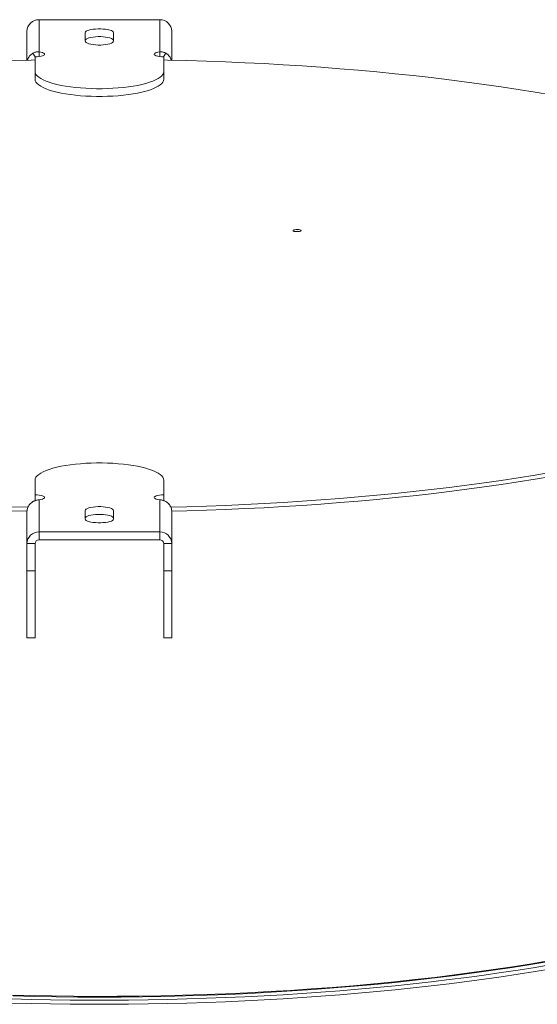
# Model space of a CAD drawing. Units: inches. Extents: x 0.5 to 10.5, y 0.5 to 7.9.
# Drawn here: x 7.8 to 8.5, y 3.2 to 4.6 of the extents above; entities that cross this region are included whole.
import ezdxf

# ---------------------------------------------------------------- set-up
doc = ezdxf.new("R2010")
doc.units = ezdxf.units.IN
doc.header["$MEASUREMENT"] = 0

msp = doc.modelspace()

# ---------------------------------------------------------------- linework, layer by layer
at = {"color": 7, "linetype": 'Continuous', "lineweight": 15}
for p, q in [((7.8375932, 4.5578844), (7.8375932, 4.5124944)), ((8.0080477, 4.5578844), (7.8375932, 4.5578844)), ((8.0080477, 4.5124944), (8.0080477, 4.5578844)), ((7.8205477, 4.5008428), (7.8205477, 4.541462)), ((7.9029341, 4.5396177), (7.9029341, 4.5274399)), ((7.9427068, 4.5274399), (7.9427068, 4.5396177)), ((8.0250932, 4.5008428), (8.0250932, 4.541462)), ((7.82907, 4.510546), (7.8320767, 4.5055289)), ((7.8319114, 4.5055199), (7.8319114, 4.4848177)), ((7.8375932, 4.5124944), (7.8375932, 4.5058522)), ((8.0080477, 4.5124944), (8.0080477, 4.5058522)), ((8.0135599, 4.505527), (8.0165663, 4.5105465)), ((8.0137296, 4.4848177), (8.0137296, 4.5055199)), ((7.8319114, 4.4848177), (7.8319114, 4.4738695)), ((8.0137296, 4.4848177), (8.0137296, 4.4738695)), ((7.8319114, 3.9078956), (7.8319114, 3.8871934)), ((8.0137296, 3.8871934), (8.0137296, 3.9078956)), ((7.8319114, 3.8871934), (7.8319114, 3.8789341)), ((7.8375932, 3.880219), (7.8375932, 3.834829)), ((8.0080477, 3.834829), (8.0080477, 3.880219)), ((8.0137296, 3.8871934), (8.0137296, 3.878924)), ((7.9029341, 3.8652734), (7.9029341, 3.8530956)), ((7.9427068, 3.8530956), (7.9427068, 3.8652734)), ((7.8205477, 3.8634644), (7.8205477, 3.8184066)), ((8.0250932, 3.8634644), (8.0250932, 3.8184066)), ((7.8375932, 3.834829), (8.0080477, 3.834829)), ((7.8375932, 3.8238808), (7.8375932, 3.834829)), ((7.8375932, 3.8238808), (8.0080477, 3.8238808)), ((8.0080477, 3.8238808), (8.0080477, 3.834829)), ((7.8319114, 3.8184066), (7.8205477, 3.8184066)), ((7.8205477, 3.8184066), (7.8205477, 3.7800879)), ((7.8319114, 3.8184066), (7.8319114, 3.7800879)), ((8.0137296, 3.8184066), (8.0250932, 3.8184066)), ((8.0137296, 3.7800879), (8.0137296, 3.8184066)), ((8.0250932, 3.7800879), (8.0250932, 3.8184066)), ((7.8205477, 3.7800879), (7.8319114, 3.7800879)), ((7.8205477, 3.6852425), (7.8205477, 3.7800879)), ((7.8319114, 3.6852425), (7.8319114, 3.7800879)), ((8.0137296, 3.7800879), (8.0250932, 3.7800879)), ((8.0137296, 3.6852425), (8.0137296, 3.7800879)), ((8.0250932, 3.6852425), (8.0250932, 3.7800879)), ((7.8205477, 3.6852425), (7.8319114, 3.6852425)), ((8.0137296, 3.6852425), (8.0250932, 3.6852425))]:
    msp.add_line(p, q, dxfattribs=at)
at = {"color": 7, "linetype": 'Continuous', "lineweight": 15, "flags": 128}
for points in [[(7.9427068, 4.5396177), (7.9423682, 4.5405967), (7.9413639, 4.5415423), (7.9397282, 4.5424224), (7.9375167, 4.543207), (7.9348047, 4.5438694), (7.9316846, 4.5443869), (7.9282626, 4.5447421), (7.9246553, 4.5449228), (7.9209856, 4.5449228), (7.9173783, 4.5447421), (7.9139563, 4.5443869), (7.9108363, 4.5438694), (7.9081243, 4.543207), (7.9059127, 4.5424224), (7.904277, 4.5415423), (7.9032727, 4.5405967), (7.9029341, 4.5396177)], [(7.9427068, 4.5286695), (7.9423682, 4.5296485), (7.9413639, 4.5305941), (7.9397282, 4.5314742), (7.9375167, 4.5322588), (7.9348047, 4.5329211), (7.9316846, 4.5334387), (7.9282626, 4.5337939), (7.9246553, 4.5339745), (7.9209856, 4.5339745), (7.9173783, 4.5337939), (7.9139563, 4.5334387), (7.9108363, 4.5329211), (7.9081243, 4.5322588), (7.9059127, 4.5314742), (7.904277, 4.5305941), (7.9032727, 4.5296485), (7.9029341, 4.5286695)], [(7.9029341, 4.5274399), (7.9032727, 4.526461), (7.904277, 4.5255153), (7.9059127, 4.5246352), (7.9081243, 4.5238506), (7.9108363, 4.5231883), (7.9139563, 4.5226707), (7.9173783, 4.5223155), (7.9209856, 4.5221349), (7.9246553, 4.5221349), (7.9282626, 4.5223155), (7.9316846, 4.5226707), (7.9348047, 4.5231883), (7.9375167, 4.5238506), (7.9397282, 4.5246352), (7.9413639, 4.5255153), (7.9423682, 4.526461), (7.9427068, 4.5274399)], [(7.8319114, 4.5055199), (7.8349668, 4.5056128), (7.8378669, 4.5058868), (7.8404641, 4.5063279), (7.8426264, 4.5069136), (7.8442438, 4.5076143), (7.8452341, 4.5083942), (7.8455469, 4.5092138), (7.8451663, 4.5100313), (7.8441116, 4.5108052), (7.8424366, 4.5114961), (7.8402263, 4.5120689), (7.8375932, 4.5124944)], [(8.0080477, 4.5124944), (8.0054146, 4.5120689), (8.0032043, 4.5114961), (8.0015293, 4.5108052), (8.0004746, 4.5100313), (8.000094, 4.5092138), (8.0004068, 4.5083942), (8.0013971, 4.5076143), (8.0030145, 4.5069136), (8.0051768, 4.5063279), (8.007774, 4.5058868), (8.0106741, 4.5056128), (8.0137296, 4.5055199)], [(7.7991274, 4.5002916), (7.826545, 4.5009782), (7.8319114, 4.5010925)], [(8.0137296, 4.5010925), (8.0190959, 4.5009782), (8.0465136, 4.5002916), (8.0738641, 4.499434), (8.1011325, 4.498406), (8.1283042, 4.497208), (8.1553643, 4.4958407), (8.1822982, 4.4943048), (8.2090912, 4.4926013), (8.2357287, 4.490731), (8.2621964, 4.4886949), (8.2884798, 4.4864942), (8.3145647, 4.48413), (8.3404369, 4.4816036), (8.3660824, 4.4789164), (8.3914872, 4.4760698), (8.4166376, 4.4730654), (8.4415199, 4.4699049), (8.4661205, 4.4665899), (8.4904262, 4.4631223), (8.5144238, 4.4595038), (8.5381001, 4.4557366), (8.5614424, 4.4518226)], [(7.8319114, 4.4848177), (7.8322389, 4.4827522), (7.833219, 4.4807016), (7.8348447, 4.4786807), (7.8371043, 4.4767039), (7.8399815, 4.4747856), (7.8434555, 4.4729396), (7.8475014, 4.4711792), (7.8520899, 4.4695171), (7.8571881, 4.4679652), (7.8627591, 4.4665347), (7.8687629, 4.4652359), (7.8751562, 4.4640783), (7.8818928, 4.46307), (7.8889244, 4.4622185), (7.8962002, 4.4615298), (7.9036678, 4.4610088), (7.9112734, 4.4606594), (7.9189622, 4.4604841), (7.9266788, 4.4604841), (7.9343675, 4.4606594), (7.9419731, 4.4610088), (7.9494407, 4.4615298), (7.9567165, 4.4622185), (7.9637481, 4.46307), (7.9704848, 4.4640783), (7.976878, 4.4652359), (7.9828818, 4.4665347), (7.9884528, 4.4679652), (7.993551, 4.4695171), (7.9981395, 4.4711792), (8.0021854, 4.4729396), (8.0056594, 4.4747856), (8.0085366, 4.4767039), (8.0107962, 4.4786807), (8.0124219, 4.4807016), (8.0134021, 4.4827522), (8.0137296, 4.4848177)], [(7.8319114, 4.4738695), (7.8322389, 4.471804), (7.833219, 4.4697534), (7.8348447, 4.4677324), (7.8371043, 4.4657557), (7.8399815, 4.4638374), (7.8434555, 4.4619914), (7.8475014, 4.460231), (7.8520899, 4.4585689), (7.8571881, 4.457017), (7.8627591, 4.4555865), (7.8687629, 4.4542877), (7.8751562, 4.45313), (7.8818928, 4.4521218), (7.8889244, 4.4512703), (7.8962002, 4.4505815), (7.9036678, 4.4500606), (7.9112734, 4.4497112), (7.9189622, 4.4495359), (7.9266788, 4.4495359), (7.9343675, 4.4497112), (7.9419731, 4.4500606), (7.9494407, 4.4505815), (7.9567165, 4.4512703), (7.9637481, 4.4521218), (7.9704848, 4.45313), (7.976878, 4.4542877), (7.9828818, 4.4555865), (7.9884528, 4.457017), (7.993551, 4.4585689), (7.9981395, 4.460231), (8.0021854, 4.4619914), (8.0056594, 4.4638374), (8.0085366, 4.4657557), (8.0107962, 4.4677324), (8.0124219, 4.4697534), (8.0134021, 4.471804), (8.0137296, 4.4738695)], [(8.1980296, 4.25914), (8.1968978, 4.2595731), (8.1963871, 4.2600837), (8.1965591, 4.2606104), (8.197393, 4.2610895), (8.1987883, 4.2614633), (8.2005767, 4.2616868), (8.2025425, 4.2617328), (8.2044485, 4.261596), (8.2060649, 4.2612928), (8.2071968, 4.2608597), (8.2077075, 4.2603491), (8.2075355, 4.2598224), (8.2067016, 4.2593433), (8.2053062, 4.2589695), (8.2035179, 4.2587461), (8.2015521, 4.2587), (8.199646, 4.2588368), (8.1980296, 4.25914)], [(8.0137296, 3.9078956), (8.0134021, 3.9099611), (8.0124219, 3.9120117), (8.0107962, 3.9140327), (8.0085366, 3.9160094), (8.0056594, 3.9179277), (8.0021854, 3.9197737), (7.9981395, 3.9215341), (7.993551, 3.9231963), (7.9884528, 3.9247482), (7.9828818, 3.9261787), (7.976878, 3.9274774), (7.9704848, 3.9286351), (7.9637481, 3.9296433), (7.9567165, 3.9304949), (7.9494407, 3.9311836), (7.9419731, 3.9317045), (7.9343675, 3.9320539), (7.9266788, 3.9322292), (7.9189622, 3.9322292), (7.9112734, 3.9320539), (7.9036678, 3.9317045), (7.8962002, 3.9311836), (7.8889244, 3.9304949), (7.8818928, 3.9296433), (7.8751562, 3.9286351), (7.8687629, 3.9274774), (7.8627591, 3.9261787), (7.8571881, 3.9247482), (7.8520899, 3.9231963), (7.8475014, 3.9215341), (7.8434555, 3.9197737), (7.8399815, 3.9179277), (7.8371043, 3.9160094), (7.8348447, 3.9140327), (7.833219, 3.9120117), (7.8322389, 3.9099611), (7.8319114, 3.9078956)], [(8.5614424, 3.9189943), (8.5381001, 3.9150803), (8.5144238, 3.9113131), (8.4904262, 3.9076947), (8.4661205, 3.904227), (8.4415199, 3.900912), (8.4166376, 3.8977515), (8.3914872, 3.8947471), (8.3660824, 3.8919006), (8.3404369, 3.8892133), (8.3145647, 3.886687), (8.2884798, 3.8843227), (8.2621964, 3.882122), (8.2357287, 3.8800859), (8.2090912, 3.8782156), (8.1822982, 3.8765121), (8.1553643, 3.8749762), (8.1283042, 3.8736089), (8.1011325, 3.8724109), (8.0738641, 3.8713829), (8.0465136, 3.8705253), (8.0236458, 3.8699407)], [(8.5614424, 3.9131042), (8.5381001, 3.9091902), (8.5144238, 3.9054229), (8.4904262, 3.9018045), (8.4661205, 3.8983369), (8.4415199, 3.8950219), (8.4166376, 3.8918613), (8.3914872, 3.888857), (8.3660824, 3.8860104), (8.3404369, 3.8833232), (8.3145647, 3.8807968), (8.2884798, 3.8784326), (8.2621964, 3.8762319), (8.2357287, 3.8741958), (8.2090912, 3.8723255), (8.1822982, 3.8706219), (8.1553643, 3.8690861), (8.1283042, 3.8677188), (8.1011325, 3.8665208), (8.0738641, 3.8654927), (8.0465136, 3.8646351), (8.0250434, 3.8640828)], [(7.8375932, 3.880219), (7.8402263, 3.8806445), (7.8424366, 3.8812173), (7.8441116, 3.8819082), (7.8451663, 3.882682), (7.8455469, 3.8834995), (7.8452341, 3.8843191), (7.8442438, 3.8850991), (7.8426264, 3.8857997), (7.8404641, 3.8863855), (7.8378669, 3.8868266), (7.8349668, 3.8871005), (7.8319114, 3.8871934)], [(8.0137296, 3.8871934), (8.0106741, 3.8871005), (8.007774, 3.8868266), (8.0051768, 3.8863855), (8.0030145, 3.8857997), (8.0013971, 3.8850991), (8.0004068, 3.8843191), (8.000094, 3.8834995), (8.0004746, 3.882682), (8.0015293, 3.8819082), (8.0032043, 3.8812173), (8.0054146, 3.8806445), (8.0080477, 3.880219)], [(7.8219835, 3.8699409), (7.7991274, 3.8705253)], [(7.8205999, 3.8640828), (7.7991274, 3.8646351)], [(7.9427068, 3.8652734), (7.9423682, 3.8662524), (7.9413639, 3.867198), (7.9397282, 3.8680781), (7.9375167, 3.8688627), (7.9348047, 3.8695251), (7.9316846, 3.8700426), (7.9282626, 3.8703978), (7.9246553, 3.8705785), (7.9209856, 3.8705785), (7.9173783, 3.8703978), (7.9139563, 3.8700426), (7.9108363, 3.8695251), (7.9081243, 3.8688627), (7.9059127, 3.8680781), (7.904277, 3.867198), (7.9032727, 3.8662524), (7.9029341, 3.8652734)], [(7.9427068, 3.8543252), (7.9423682, 3.8553042), (7.9413639, 3.8562498), (7.9397282, 3.8571299), (7.9375167, 3.8579145), (7.9348047, 3.8585769), (7.9316846, 3.8590944), (7.9282626, 3.8594496), (7.9246553, 3.8596302), (7.9209856, 3.8596302), (7.9173783, 3.8594496), (7.9139563, 3.8590944), (7.9108363, 3.8585769), (7.9081243, 3.8579145), (7.9059127, 3.8571299), (7.904277, 3.8562498), (7.9032727, 3.8553042), (7.9029341, 3.8543252)], [(7.9029341, 3.8530956), (7.9032727, 3.8521167), (7.904277, 3.851171), (7.9059127, 3.8502909), (7.9081243, 3.8495063), (7.9108363, 3.848844), (7.9139563, 3.8483264), (7.9173783, 3.8479713), (7.9209856, 3.8477906), (7.9246553, 3.8477906), (7.9282626, 3.8479713), (7.9316846, 3.8483264), (7.9348047, 3.848844), (7.9375167, 3.8495063), (7.9397282, 3.8502909), (7.9413639, 3.851171), (7.9423682, 3.8521167), (7.9427068, 3.8530956)], [(8.5590367, 3.2297262), (8.5329413, 3.2253283), (8.5064226, 3.2211162), (8.479499, 3.2170925), (8.4521892, 3.2132603), (8.4245121, 3.2096221), (8.396487, 3.2061804), (8.3681333, 3.2029377), (8.3394707, 3.1998961), (8.3105189, 3.1970579), (8.2812982, 3.1944249), (8.2518289, 3.1919991), (8.2221312, 3.189782), (8.1922259, 3.1877752), (8.1621337, 3.1859801), (8.1318755, 3.184398), (8.1014722, 3.1830299), (8.070945, 3.1818768), (8.0403151, 3.1809396), (8.0096036, 3.1802187), (7.9788319, 3.1797149), (7.9480213, 3.1794283), (7.9171933, 3.1793592), (7.8863692, 3.1795077), (7.8555703, 3.1798736), (7.8248181, 3.1804568), (7.794134, 3.1812567)], [(7.8009716, 3.1800192), (7.8313607, 3.1792711), (7.8618124, 3.1787364), (7.892306, 3.1784154), (7.9228205, 3.1783084), (7.9533349, 3.1784154), (7.9838285, 3.1787364), (8.0142802, 3.1792711), (8.0446693, 3.1800192), (8.0749748, 3.1809802), (8.1051761, 3.1821534), (8.1352524, 3.183538), (8.1651831, 3.185133), (8.1949477, 3.1869374), (8.2245258, 3.1889499), (8.2538971, 3.1911692), (8.2830416, 3.1935936), (8.3119391, 3.1962217), (8.34057, 3.1990515), (8.3689145, 3.2020811), (8.3969534, 3.2053085), (8.4246672, 3.2087314), (8.4520372, 3.2123475), (8.4790444, 3.2161543), (8.5056705, 3.2201492), (8.531897, 3.2243294), (8.5577062, 3.2286922)], [(7.7991274, 3.1757291), (7.826545, 3.1750425), (7.8540149, 3.1745272), (7.8815222, 3.1741835), (7.9090519, 3.1740116), (7.936589, 3.1740116), (7.9641187, 3.1741835), (7.991626, 3.1745272), (8.0190959, 3.1750425), (8.0465136, 3.1757291), (8.0738641, 3.1765867), (8.1011325, 3.1776148), (8.1283042, 3.1788128), (8.1553643, 3.1801801), (8.1822982, 3.1817159), (8.2090912, 3.1834195), (8.2357287, 3.1852898), (8.2621964, 3.1873259), (8.2884798, 3.1895266), (8.3145647, 3.1918908), (8.3404369, 3.1944172), (8.3660824, 3.1971044), (8.3914872, 3.199951), (8.4166376, 3.2029553), (8.4415199, 3.2061159), (8.4661205, 3.2094309), (8.4904262, 3.2128985), (8.5144238, 3.2165169), (8.5381001, 3.2202842), (8.5614424, 3.2241982)], [(7.7991274, 3.169839), (7.826545, 3.1691524), (7.8540149, 3.1686371), (7.8815222, 3.1682934), (7.9090519, 3.1681215), (7.936589, 3.1681215), (7.9641187, 3.1682934), (7.991626, 3.1686371), (8.0190959, 3.1691524), (8.0465136, 3.169839), (8.0738641, 3.1706966), (8.1011325, 3.1717246), (8.1283042, 3.1729227), (8.1553643, 3.1742899), (8.1822982, 3.1758258), (8.2090912, 3.1775293), (8.2357287, 3.1793996), (8.2621964, 3.1814357), (8.2884798, 3.1836365), (8.3145647, 3.1860007), (8.3404369, 3.1885271), (8.3660824, 3.1912143), (8.3914872, 3.1940608), (8.4166376, 3.1970652), (8.4415199, 3.2002257), (8.4661205, 3.2035407), (8.4904262, 3.2070084), (8.5144238, 3.2106268), (8.5381001, 3.214394), (8.5614424, 3.2183081)]]:
    msp.add_lwpolyline(points, dxfattribs=at)
at = {"color": 7, "linetype": 'Continuous', "lineweight": 15}
for centre, radius, start, end in [((7.8372873, 4.5411446), 0.0167426, 88.953224, 178.9135011), ((8.0083536, 4.5411446), 0.0167426, 1.0864989, 91.046776), ((7.8372873, 3.8180892), 0.0167426, 88.953224, 178.9135011), ((7.8374912, 3.8183008), 0.0055809, 88.953224, 178.9135011), ((8.0083536, 3.8180892), 0.0167426, 1.0864989, 91.046776), ((8.0081497, 3.8183008), 0.0055809, 1.0864989, 91.046776)]:
    msp.add_arc(centre, radius, start, end, dxfattribs=at)
for points, knots in [([(7.821242, 4.500833), (7.8213294, 4.5011876), (7.821635, 4.5024275), (7.8226519, 4.5044301), (7.8242834, 4.5067844), (7.826418, 4.5089244), (7.8281758, 4.5099992), (7.82907, 4.510546)], [0, 0, 0, 0, 0.086106695, 0.301106767, 0.52235312, 0.757041823, 1, 1, 1, 1]), ([(7.82907, 4.510546), (7.8296645, 4.510879), (7.8308714, 4.511555), (7.8328159, 4.5122119), (7.8348035, 4.5125723), (7.8363988, 4.5126157), (7.8373109, 4.5125231), (7.8375932, 4.5124944)], [0, 0, 0, 0, 0.223971593, 0.454616201, 0.672816486, 0.898741274, 1, 1, 1, 1]), ([(8.0080477, 4.5124944), (8.0086124, 4.5125416), (8.0097583, 4.5126374), (8.0115518, 4.51247), (8.0133487, 4.5120563), (8.014767, 4.5115098), (8.0158353, 4.5109803), (8.0163229, 4.5106923), (8.0165673, 4.510548)], [0, 0, 0, 0, 0.200784198, 0.407407382, 0.60764295, 0.813450385, 0.906509983, 1, 1, 1, 1]), ([(8.0165673, 4.510548), (8.0173686, 4.5100646), (8.0189952, 4.5090835), (8.0210434, 4.5071327), (8.0227226, 4.5048796), (8.023874, 4.5027576), (8.0242552, 4.5013325), (8.0243951, 4.5008098)], [0, 0, 0, 0, 0.216600695, 0.439681629, 0.653168511, 0.872800595, 1, 1, 1, 1]), ([(7.8290736, 3.8777686), (7.8282719, 3.8772576), (7.8266446, 3.8762203), (7.824602, 3.8742255), (7.8229021, 3.8719541), (7.8216089, 3.8693934), (7.8207214, 3.8665319), (7.8206063, 3.8644987), (7.8205477, 3.8634644)], [0, 0, 0, 0, 0.160210666, 0.3252145, 0.483122006, 0.645574867, 0.819714608, 1, 1, 1, 1]), ([(7.8375932, 3.880219), (7.8370285, 3.8801414), (7.8358826, 3.879984), (7.8340891, 3.8796036), (7.8322922, 3.8790983), (7.8308739, 3.8785811), (7.8298056, 3.8781236), (7.829318, 3.8778871), (7.8290736, 3.8777686)], [0, 0, 0, 0, 0.2007841975, 0.4074073819, 0.6076429502, 0.8134503852, 0.9065099834, 1, 1, 1, 1]), ([(8.016571, 3.8777664), (8.0159764, 3.8780439), (8.0147695, 3.8786072), (8.012825, 3.8792631), (8.0108374, 3.8797727), (8.0092421, 3.8800634), (8.00833, 3.8801822), (8.0080477, 3.880219)], [0, 0, 0, 0, 0.223971593, 0.454616201, 0.672816486, 0.898741274, 1, 1, 1, 1]), ([(8.0250932, 3.8634644), (8.0250468, 3.8643831), (8.0249527, 3.8662477), (8.0241973, 3.8689438), (8.0230097, 3.8715032), (8.0213516, 3.8738716), (8.0192245, 3.8760544), (8.0174656, 3.8771892), (8.016571, 3.8777664)], [0, 0, 0, 0, 0.160240798, 0.325220946, 0.483967645, 0.647326326, 0.820610253, 1, 1, 1, 1])]:
    msp.add_open_spline(points, degree=3, knots=knots, dxfattribs=at)

doc.saveas('drawing.dxf')
